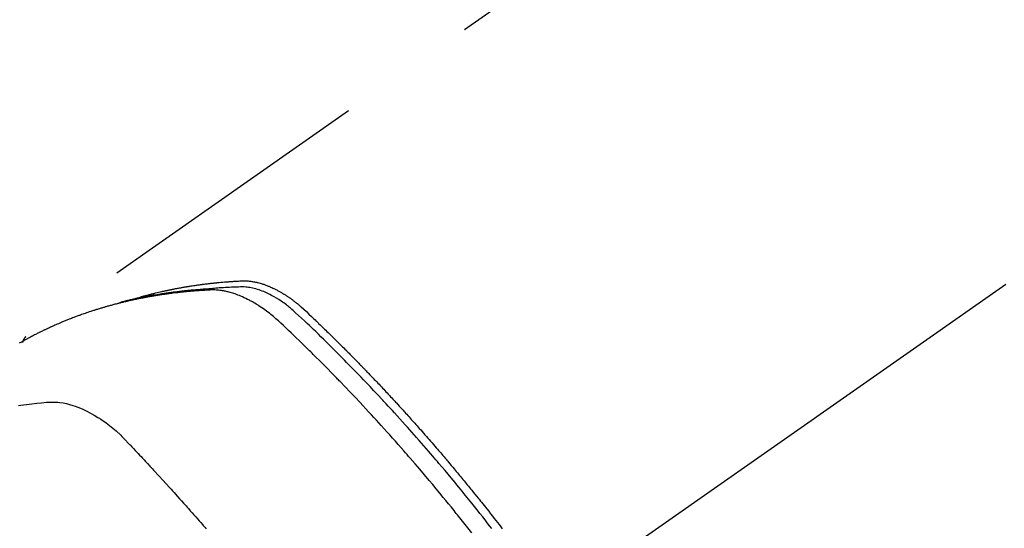
# Model space of a CAD drawing. Extents: x 55896 to 82369, y -22065 to -13195.
# Drawn here: x 72654 to 72697, y -14888 to -14866 of the extents above; entities that cross this region are included whole.
import ezdxf

# ---------------------------------------------------------------- set-up
doc = ezdxf.new("R2010")
doc.units = 0
doc.header["$LTSCALE"] = 50
doc.header["$MEASUREMENT"] = 0
doc.linetypes.add('CENTER2', pattern=[1.125, 0.75, -0.125, 0.125, -0.125])
doc.linetypes.add('HIDDEN', pattern=[0.375, 0.25, -0.125])
doc.layers.get('0').update_dxf_attribs({"linetype": 'CONTINUOUS'})
doc.layers.get('DEFPOINTS').update_dxf_attribs({"color": 146, "linetype": 'CONTINUOUS'})
doc.layers.add('150-機器', color=8, linetype='CONTINUOUS')
doc.layers.add('166-寸法B', color=11, linetype='CONTINUOUS')
doc.styles.add('KH001', font='txt')
doc.dimstyles.new('KH1xx030', dxfattribs={"dimscale": 30, "dimtxt": 2, "dimasz": 0.6, "dimexe": 0.3, "dimexo": 1.2, "dimgap": 0.5, "dimtad": 3, "dimdec": 1, "dimdsep": 46, "dimlunit": 6, "dimtxsty": 'KH001', "dimblk": 'DOT', "dimcen": 1, "dimdle": 1, "dimclrd": 256, "dimclre": 256, "dimclrt": 256, "dimadec": 0, "dimazin": 0, "dimtfac": 1, "dimtdec": 1, "dimtix": 1, "dimtmove": 2, "dimatfit": 3, "dimldrblk": 'CLOSEDBLANK', "dimfxl": 1, "dimtolj": 1, "dimtzin": 0, "dimlwd": -1, "dimlwe": -1, "dimarcsym": 0})

# ---------------------------------------------------------------- blocks, each defined once
blk = doc.blocks.new('F402_H')
at = {"layer": '150-機器', "color": 13, "linetype": 'CENTER2'}
blk.add_line((0, 0), (-244.018, -170.863), dxfattribs=at)
at = {"layer": '150-機器', "color": 13, "linetype": 'HIDDEN'}
blk.add_line((-167.274, -89.124), (-227.617, -131.376), dxfattribs=at)
for points in [[(-207.018, -139.849), (-207.119, -139.719), (-207.221, -139.588), (-207.323, -139.459), (-207.425, -139.329), (-207.546, -139.176), (-207.667, -139.023), (-207.789, -138.87), (-207.911, -138.718), (-208.052, -138.543), (-208.193, -138.368), (-208.335, -138.194), (-208.478, -138.02), (-208.563, -137.916), (-208.649, -137.812), (-208.735, -137.708), (-208.821, -137.605), (-208.955, -137.444), (-209.089, -137.284), (-209.224, -137.124), (-209.359, -136.964), (-209.427, -136.884), (-209.495, -136.804), (-209.563, -136.725), (-209.631, -136.645), (-209.728, -136.532), (-209.826, -136.419), (-209.923, -136.306), (-210.021, -136.194), (-210.128, -136.07), (-210.236, -135.947), (-210.345, -135.824), (-210.453, -135.701), (-210.552, -135.59), (-210.65, -135.479), (-210.749, -135.368), (-210.848, -135.257), (-210.967, -135.125), (-211.086, -134.992), (-211.205, -134.861), (-211.325, -134.729), (-211.415, -134.631), (-211.505, -134.532), (-211.596, -134.434), (-211.686, -134.337), (-211.737, -134.282), (-211.787, -134.228), (-211.837, -134.174), (-211.888, -134.12), (-212.059, -133.937), (-212.231, -133.754), (-212.403, -133.572), (-212.576, -133.39), (-212.688, -133.274), (-212.801, -133.157), (-212.913, -133.041), (-213.026, -132.925), (-213.128, -132.819), (-213.23, -132.714), (-213.333, -132.609), (-213.436, -132.504), (-213.538, -132.4), (-213.641, -132.295), (-213.744, -132.191), (-213.847, -132.086), (-213.971, -131.962), (-214.095, -131.838), (-214.219, -131.714), (-214.344, -131.59), (-214.458, -131.477), (-214.572, -131.365), (-214.687, -131.252), (-214.801, -131.14), (-214.895, -131.048), (-214.988, -130.956), (-215.082, -130.865), (-215.177, -130.775), (-215.304, -130.658), (-215.433, -130.543), (-215.562, -130.428), (-215.69, -130.312), (-215.746, -130.261), (-215.801, -130.21), (-215.858, -130.16), (-215.914, -130.11), (-215.96, -130.071), (-216.006, -130.033), (-216.053, -129.996), (-216.1, -129.959), (-216.156, -129.917), (-216.212, -129.875), (-216.269, -129.834), (-216.326, -129.795), (-216.43, -129.726), (-216.536, -129.66), (-216.643, -129.597), (-216.752, -129.538), (-216.838, -129.493), (-216.926, -129.452), (-217.014, -129.412), (-217.103, -129.374), (-217.171, -129.347), (-217.24, -129.322), (-217.309, -129.298), (-217.379, -129.275), (-217.447, -129.255), (-217.516, -129.237), (-217.585, -129.221), (-217.654, -129.206), (-217.715, -129.194), (-217.776, -129.184), (-217.837, -129.176), (-217.898, -129.17), (-217.977, -129.166), (-218.055, -129.165), (-218.133, -129.167), (-218.212, -129.169), (-218.248, -129.17), (-218.285, -129.172), (-218.322, -129.173), (-218.358, -129.174), (-218.4, -129.176), (-218.442, -129.177), (-218.485, -129.179), (-218.527, -129.18), (-218.615, -129.184), (-218.703, -129.189), (-218.791, -129.194), (-218.879, -129.199), (-218.915, -129.201), (-218.951, -129.203), (-218.987, -129.206), (-219.024, -129.208), (-219.073, -129.211), (-219.122, -129.215), (-219.172, -129.219), (-219.221, -129.223), (-219.284, -129.23), (-219.348, -129.238), (-219.411, -129.245), (-219.474, -129.252), (-219.522, -129.255), (-219.571, -129.258), (-219.619, -129.261), (-219.668, -129.263), (-219.702, -129.265), (-219.735, -129.268), (-219.769, -129.27), (-219.803, -129.273), (-219.903, -129.28), (-220.004, -129.288), (-220.105, -129.296), (-220.205, -129.305), (-220.258, -129.309), (-220.31, -129.314), (-220.363, -129.319), (-220.416, -129.324), (-220.453, -129.328), (-220.491, -129.332), (-220.529, -129.336), (-220.567, -129.34), (-220.605, -129.345), (-220.643, -129.349), (-220.681, -129.353), (-220.719, -129.357), (-220.771, -129.363), (-220.822, -129.37), (-220.874, -129.376), (-220.926, -129.382), (-220.983, -129.39), (-221.04, -129.397), (-221.096, -129.404), (-221.153, -129.412), (-221.19, -129.417), (-221.228, -129.422), (-221.265, -129.428), (-221.303, -129.433), (-221.34, -129.438), (-221.377, -129.443), (-221.415, -129.448), (-221.452, -129.454), (-221.49, -129.459), (-221.527, -129.465), (-221.564, -129.47), (-221.601, -129.476), (-221.675, -129.488), (-221.75, -129.499), (-221.824, -129.511), (-221.898, -129.522), (-221.926, -129.527), (-221.954, -129.532), (-221.982, -129.536), (-222.01, -129.541), (-222.056, -129.548), (-222.102, -129.556), (-222.149, -129.564), (-222.195, -129.572), (-222.246, -129.581), (-222.297, -129.59), (-222.347, -129.6), (-222.398, -129.609), (-222.457, -129.62), (-222.517, -129.632), (-222.576, -129.644), (-222.635, -129.656), (-222.662, -129.662), (-222.689, -129.668), (-222.716, -129.673), (-222.743, -129.679), (-222.797, -129.691), (-222.851, -129.703), (-222.906, -129.716), (-222.96, -129.729), (-223, -129.738), (-223.04, -129.748), (-223.08, -129.758), (-223.121, -129.768), (-223.147, -129.775), (-223.174, -129.782), (-223.201, -129.789), (-223.227, -129.797), (-223.284, -129.812), (-223.341, -129.829), (-223.398, -129.845), (-223.454, -129.862)], [(-222.87, -129.707), (-222.806, -129.686), (-222.741, -129.666), (-222.677, -129.646), (-222.612, -129.626), (-222.558, -129.611), (-222.503, -129.595), (-222.448, -129.58), (-222.393, -129.566), (-222.37, -129.559), (-222.347, -129.553), (-222.325, -129.547), (-222.302, -129.541), (-222.265, -129.531), (-222.228, -129.522), (-222.192, -129.512), (-222.155, -129.502), (-222.123, -129.494), (-222.09, -129.486), (-222.058, -129.477), (-222.026, -129.469), (-221.989, -129.46), (-221.951, -129.451), (-221.914, -129.442), (-221.877, -129.433), (-221.812, -129.418), (-221.747, -129.402), (-221.682, -129.387), (-221.617, -129.372), (-221.589, -129.365), (-221.561, -129.359), (-221.533, -129.353), (-221.505, -129.347), (-221.477, -129.341), (-221.449, -129.335), (-221.42, -129.328), (-221.392, -129.322), (-221.364, -129.317), (-221.335, -129.311), (-221.307, -129.305), (-221.278, -129.299), (-221.259, -129.295), (-221.241, -129.291), (-221.222, -129.287), (-221.203, -129.283), (-221.165, -129.275), (-221.128, -129.268), (-221.09, -129.261), (-221.052, -129.254), (-221.023, -129.248), (-220.995, -129.242), (-220.966, -129.236), (-220.938, -129.231), (-220.899, -129.224), (-220.861, -129.217), (-220.823, -129.21), (-220.785, -129.203), (-220.757, -129.198), (-220.728, -129.193), (-220.699, -129.188), (-220.671, -129.183), (-220.642, -129.178), (-220.613, -129.173), (-220.584, -129.168), (-220.555, -129.163), (-220.536, -129.16), (-220.517, -129.156), (-220.497, -129.153), (-220.478, -129.15), (-220.459, -129.147), (-220.44, -129.144), (-220.42, -129.141), (-220.401, -129.138), (-220.353, -129.13), (-220.305, -129.122), (-220.257, -129.115), (-220.208, -129.107), (-220.17, -129.101), (-220.131, -129.096), (-220.092, -129.09), (-220.054, -129.084), (-220.015, -129.079), (-219.976, -129.073), (-219.937, -129.068), (-219.897, -129.062), (-219.873, -129.059), (-219.849, -129.056), (-219.824, -129.053), (-219.8, -129.05), (-219.756, -129.045), (-219.712, -129.039), (-219.668, -129.034), (-219.624, -129.028), (-219.585, -129.024), (-219.546, -129.019), (-219.506, -129.014), (-219.467, -129.009), (-219.438, -129.006), (-219.408, -129.003), (-219.379, -129), (-219.349, -128.997), (-219.32, -128.993), (-219.29, -128.99), (-219.26, -128.987), (-219.23, -128.984), (-219.211, -128.982), (-219.191, -128.98), (-219.171, -128.978), (-219.152, -128.976), (-219.072, -128.969), (-218.993, -128.961), (-218.913, -128.954), (-218.834, -128.947), (-218.804, -128.945), (-218.774, -128.943), (-218.744, -128.94), (-218.715, -128.938), (-218.685, -128.936), (-218.655, -128.933), (-218.625, -128.931), (-218.595, -128.928), (-218.575, -128.927), (-218.555, -128.926), (-218.535, -128.924), (-218.514, -128.923), (-218.464, -128.92), (-218.414, -128.917), (-218.364, -128.914), (-218.314, -128.911), (-218.263, -128.908), (-218.213, -128.905), (-218.163, -128.902), (-218.112, -128.9), (-218.071, -128.898), (-218.03, -128.896), (-217.989, -128.895), (-217.947, -128.895), (-217.907, -128.896), (-217.866, -128.897), (-217.825, -128.9), (-217.785, -128.903), (-217.746, -128.907), (-217.707, -128.911), (-217.668, -128.916), (-217.63, -128.921), (-217.59, -128.927), (-217.55, -128.934), (-217.51, -128.941), (-217.47, -128.949), (-217.442, -128.955), (-217.414, -128.962), (-217.386, -128.968), (-217.358, -128.975), (-217.31, -128.988), (-217.262, -129), (-217.215, -129.014), (-217.167, -129.028), (-217.135, -129.039), (-217.103, -129.049), (-217.071, -129.06), (-217.04, -129.072), (-217.004, -129.085), (-216.969, -129.098), (-216.933, -129.112), (-216.898, -129.126), (-216.872, -129.136), (-216.846, -129.147), (-216.82, -129.158), (-216.795, -129.169), (-216.745, -129.191), (-216.696, -129.214), (-216.647, -129.237), (-216.599, -129.261), (-216.563, -129.279), (-216.527, -129.298), (-216.492, -129.317), (-216.456, -129.336), (-216.426, -129.352), (-216.397, -129.369), (-216.367, -129.385), (-216.338, -129.402), (-216.318, -129.414), (-216.299, -129.426), (-216.279, -129.438), (-216.26, -129.45), (-216.237, -129.464), (-216.214, -129.478), (-216.191, -129.492), (-216.168, -129.506), (-216.148, -129.519), (-216.129, -129.531), (-216.109, -129.544), (-216.09, -129.557), (-216.067, -129.573), (-216.044, -129.588), (-216.021, -129.604), (-215.998, -129.62), (-215.975, -129.636), (-215.952, -129.652), (-215.929, -129.668), (-215.906, -129.684), (-215.886, -129.698), (-215.867, -129.712), (-215.847, -129.727), (-215.828, -129.741), (-215.805, -129.758), (-215.783, -129.775), (-215.76, -129.792), (-215.738, -129.81), (-215.709, -129.832), (-215.68, -129.855), (-215.651, -129.878), (-215.623, -129.901), (-215.6, -129.919), (-215.578, -129.937), (-215.556, -129.956), (-215.535, -129.974), (-215.513, -129.993), (-215.491, -130.012), (-215.469, -130.03), (-215.447, -130.049), (-215.331, -130.152), (-215.218, -130.257), (-215.106, -130.364), (-214.995, -130.471), (-214.942, -130.521), (-214.888, -130.572), (-214.835, -130.623), (-214.782, -130.673), (-214.755, -130.699), (-214.729, -130.724), (-214.702, -130.75), (-214.675, -130.775), (-214.609, -130.839), (-214.543, -130.903), (-214.477, -130.967), (-214.411, -131.031), (-214.358, -131.083), (-214.305, -131.134), (-214.252, -131.186), (-214.2, -131.237), (-214.147, -131.289), (-214.094, -131.341), (-214.041, -131.393), (-213.989, -131.445), (-213.949, -131.484), (-213.909, -131.523), (-213.87, -131.562), (-213.831, -131.601), (-213.791, -131.64), (-213.752, -131.679), (-213.713, -131.718), (-213.673, -131.758), (-213.621, -131.81), (-213.568, -131.863), (-213.515, -131.916), (-213.463, -131.968), (-213.45, -131.981), (-213.437, -131.994), (-213.423, -132.007), (-213.41, -132.02), (-213.371, -132.06), (-213.332, -132.1), (-213.293, -132.14), (-213.254, -132.18), (-213.175, -132.259), (-213.097, -132.339), (-213.019, -132.419), (-212.94, -132.498), (-212.901, -132.538), (-212.862, -132.578), (-212.824, -132.618), (-212.785, -132.658), (-212.758, -132.685), (-212.732, -132.712), (-212.706, -132.739), (-212.68, -132.766), (-212.654, -132.792), (-212.629, -132.819), (-212.603, -132.846), (-212.577, -132.873), (-212.538, -132.914), (-212.499, -132.954), (-212.46, -132.995), (-212.421, -133.035), (-212.369, -133.09), (-212.317, -133.144), (-212.266, -133.198), (-212.214, -133.252), (-212.162, -133.307), (-212.11, -133.361), (-212.058, -133.416), (-212.007, -133.47), (-211.955, -133.525), (-211.904, -133.579), (-211.852, -133.634), (-211.801, -133.689), (-211.75, -133.744), (-211.699, -133.799), (-211.648, -133.853), (-211.596, -133.908), (-211.545, -133.964), (-211.494, -134.019), (-211.443, -134.074), (-211.392, -134.129), (-211.353, -134.171), (-211.315, -134.213), (-211.277, -134.254), (-211.239, -134.296), (-211.175, -134.365), (-211.112, -134.435), (-211.048, -134.504), (-210.985, -134.573), (-210.946, -134.615), (-210.908, -134.657), (-210.87, -134.699), (-210.832, -134.741), (-210.781, -134.797), (-210.731, -134.853), (-210.68, -134.909), (-210.63, -134.965), (-210.579, -135.022), (-210.529, -135.078), (-210.479, -135.134), (-210.428, -135.191), (-210.378, -135.247), (-210.328, -135.304), (-210.278, -135.36), (-210.227, -135.417), (-210.165, -135.488), (-210.102, -135.559), (-210.039, -135.63), (-209.977, -135.701), (-209.914, -135.773), (-209.852, -135.844), (-209.789, -135.915), (-209.727, -135.987), (-209.665, -136.058), (-209.603, -136.13), (-209.541, -136.202), (-209.479, -136.273), (-209.429, -136.331), (-209.38, -136.389), (-209.33, -136.447), (-209.281, -136.504), (-209.231, -136.563), (-209.181, -136.621), (-209.132, -136.679), (-209.082, -136.737), (-209.046, -136.781), (-209.009, -136.824), (-208.972, -136.868), (-208.935, -136.911), (-208.873, -136.984), (-208.812, -137.057), (-208.75, -137.13), (-208.689, -137.203), (-208.64, -137.262), (-208.592, -137.321), (-208.543, -137.379), (-208.494, -137.438), (-208.446, -137.497), (-208.397, -137.555), (-208.348, -137.614), (-208.299, -137.673), (-208.251, -137.732), (-208.202, -137.79), (-208.154, -137.849), (-208.105, -137.908), (-208.057, -137.967), (-208.009, -138.027), (-207.961, -138.086), (-207.913, -138.145), (-207.841, -138.234), (-207.768, -138.323), (-207.696, -138.412), (-207.624, -138.502), (-207.588, -138.546), (-207.552, -138.591), (-207.517, -138.635), (-207.481, -138.68), (-207.421, -138.755), (-207.362, -138.83), (-207.302, -138.905), (-207.243, -138.98), (-207.16, -139.085), (-207.077, -139.19), (-206.994, -139.295), (-206.912, -139.401), (-206.841, -139.491), (-206.77, -139.582), (-206.7, -139.673), (-206.629, -139.764), (-206.594, -139.81), (-206.559, -139.855)], [(-207.911, -140.04), (-208.2, -139.673), (-208.49, -139.306), (-208.54, -139.243), (-208.591, -139.18), (-208.642, -139.117), (-208.692, -139.054), (-208.811, -138.907), (-208.93, -138.76), (-209.049, -138.613), (-209.169, -138.467), (-209.323, -138.279), (-209.478, -138.092), (-209.633, -137.906), (-209.789, -137.72), (-209.997, -137.473), (-210.206, -137.227), (-210.416, -136.981), (-210.626, -136.737), (-210.697, -136.656), (-210.767, -136.575), (-210.837, -136.494), (-210.908, -136.413), (-211.032, -136.272), (-211.156, -136.131), (-211.28, -135.99), (-211.405, -135.85), (-211.529, -135.71), (-211.654, -135.571), (-211.779, -135.432), (-211.905, -135.293), (-212.013, -135.175), (-212.121, -135.057), (-212.229, -134.938), (-212.337, -134.82), (-212.464, -134.683), (-212.591, -134.547), (-212.718, -134.41), (-212.845, -134.274), (-213.064, -134.042), (-213.283, -133.811), (-213.503, -133.581), (-213.724, -133.351), (-213.761, -133.314), (-213.797, -133.276), (-213.834, -133.238), (-213.871, -133.2), (-214, -133.068), (-214.13, -132.936), (-214.26, -132.804), (-214.39, -132.672), (-214.519, -132.541), (-214.65, -132.41), (-214.78, -132.28), (-214.911, -132.15), (-214.967, -132.095), (-215.023, -132.039), (-215.079, -131.984), (-215.136, -131.928), (-215.323, -131.745), (-215.511, -131.562), (-215.699, -131.38), (-215.888, -131.198), (-216.001, -131.09), (-216.114, -130.982), (-216.228, -130.874), (-216.343, -130.768), (-216.45, -130.669), (-216.56, -130.573), (-216.67, -130.477), (-216.783, -130.384), (-216.848, -130.332), (-216.915, -130.281), (-216.982, -130.23), (-217.05, -130.18), (-217.116, -130.133), (-217.183, -130.087), (-217.251, -130.042), (-217.319, -129.997), (-217.349, -129.978), (-217.378, -129.959), (-217.408, -129.94), (-217.438, -129.922), (-217.493, -129.888), (-217.548, -129.856), (-217.603, -129.825), (-217.659, -129.794), (-217.697, -129.773), (-217.735, -129.753), (-217.773, -129.733), (-217.811, -129.714), (-217.886, -129.677), (-217.961, -129.641), (-218.037, -129.606), (-218.114, -129.573), (-218.176, -129.548), (-218.239, -129.523), (-218.302, -129.5), (-218.365, -129.477), (-218.418, -129.46), (-218.471, -129.443), (-218.525, -129.426), (-218.578, -129.411), (-218.623, -129.399), (-218.667, -129.388), (-218.712, -129.377), (-218.757, -129.367), (-218.792, -129.359), (-218.828, -129.352), (-218.864, -129.345), (-218.901, -129.339), (-218.936, -129.333), (-218.971, -129.327), (-219.006, -129.322), (-219.042, -129.318), (-219.095, -129.312), (-219.149, -129.307), (-219.202, -129.303), (-219.256, -129.3), (-219.297, -129.299), (-219.338, -129.298), (-219.379, -129.298), (-219.42, -129.299), (-219.453, -129.3), (-219.485, -129.302), (-219.518, -129.303), (-219.551, -129.305), (-219.587, -129.307), (-219.623, -129.309), (-219.659, -129.311), (-219.695, -129.313), (-219.738, -129.316), (-219.781, -129.318), (-219.824, -129.321), (-219.867, -129.324), (-219.903, -129.326), (-219.938, -129.328), (-219.974, -129.331), (-220.01, -129.334), (-220.046, -129.336), (-220.081, -129.339), (-220.117, -129.342), (-220.153, -129.345), (-220.188, -129.348), (-220.224, -129.35), (-220.26, -129.353), (-220.295, -129.356), (-220.331, -129.359), (-220.366, -129.362), (-220.401, -129.365), (-220.437, -129.368), (-220.482, -129.373), (-220.527, -129.377), (-220.572, -129.382), (-220.617, -129.386), (-220.657, -129.39), (-220.696, -129.395), (-220.736, -129.399), (-220.775, -129.403), (-220.811, -129.407), (-220.846, -129.411), (-220.881, -129.415), (-220.916, -129.419), (-220.979, -129.426), (-221.042, -129.433), (-221.105, -129.441), (-221.168, -129.449), (-221.189, -129.452), (-221.21, -129.455), (-221.231, -129.458), (-221.252, -129.46), (-221.293, -129.466), (-221.335, -129.472), (-221.377, -129.478), (-221.418, -129.483), (-221.453, -129.488), (-221.488, -129.493), (-221.522, -129.497), (-221.557, -129.502), (-221.584, -129.507), (-221.612, -129.511), (-221.639, -129.515), (-221.667, -129.52), (-221.701, -129.525), (-221.736, -129.53), (-221.77, -129.536), (-221.805, -129.541), (-221.832, -129.545), (-221.86, -129.55), (-221.887, -129.554), (-221.915, -129.559), (-221.942, -129.563), (-221.969, -129.568), (-221.997, -129.573), (-222.024, -129.578), (-222.045, -129.581), (-222.065, -129.584), (-222.086, -129.588), (-222.106, -129.591), (-222.147, -129.598), (-222.188, -129.606), (-222.229, -129.613), (-222.27, -129.621), (-222.297, -129.626), (-222.324, -129.631), (-222.351, -129.637), (-222.379, -129.642), (-222.412, -129.648), (-222.446, -129.655), (-222.48, -129.661), (-222.514, -129.667), (-222.541, -129.673), (-222.568, -129.678), (-222.595, -129.684), (-222.622, -129.689), (-222.662, -129.698), (-222.703, -129.706), (-222.743, -129.714), (-222.783, -129.723), (-222.81, -129.728), (-222.837, -129.734), (-222.864, -129.74), (-222.891, -129.746), (-222.931, -129.754), (-222.971, -129.763), (-223.011, -129.772), (-223.051, -129.782), (-223.084, -129.789), (-223.117, -129.797), (-223.15, -129.805), (-223.183, -129.812), (-223.21, -129.818), (-223.237, -129.825), (-223.264, -129.831), (-223.29, -129.837), (-223.33, -129.847), (-223.37, -129.856), (-223.409, -129.866), (-223.449, -129.876), (-223.482, -129.885), (-223.515, -129.893), (-223.548, -129.901), (-223.581, -129.91), (-223.627, -129.922), (-223.673, -129.934), (-223.718, -129.946), (-223.764, -129.958), (-223.803, -129.969), (-223.842, -129.98), (-223.882, -129.99), (-223.921, -130.001), (-223.96, -130.012), (-223.999, -130.022), (-224.038, -130.033), (-224.077, -130.044), (-224.102, -130.052), (-224.128, -130.06), (-224.154, -130.068), (-224.18, -130.075), (-224.219, -130.087), (-224.257, -130.098), (-224.296, -130.11), (-224.334, -130.121), (-224.373, -130.133), (-224.412, -130.145), (-224.45, -130.157), (-224.489, -130.169), (-224.514, -130.177), (-224.54, -130.185), (-224.566, -130.193), (-224.591, -130.201), (-224.629, -130.214), (-224.668, -130.226), (-224.706, -130.239), (-224.744, -130.251), (-224.807, -130.272), (-224.871, -130.293), (-224.934, -130.314), (-224.997, -130.336), (-225.048, -130.353), (-225.098, -130.371), (-225.148, -130.389), (-225.198, -130.407), (-225.236, -130.421), (-225.273, -130.434), (-225.31, -130.448), (-225.347, -130.462), (-225.385, -130.476), (-225.422, -130.49), (-225.46, -130.504), (-225.497, -130.518), (-225.547, -130.537), (-225.596, -130.556), (-225.645, -130.576), (-225.695, -130.595), (-225.732, -130.61), (-225.769, -130.624), (-225.806, -130.639), (-225.843, -130.654), (-225.879, -130.669), (-225.916, -130.684), (-225.953, -130.699), (-225.989, -130.714), (-226.05, -130.74), (-226.111, -130.765), (-226.171, -130.792), (-226.232, -130.818), (-226.28, -130.839), (-226.328, -130.86), (-226.376, -130.882), (-226.424, -130.903), (-226.448, -130.914), (-226.472, -130.924), (-226.497, -130.935), (-226.521, -130.946), (-226.568, -130.968), (-226.616, -130.99), (-226.664, -131.012), (-226.711, -131.034), (-226.735, -131.046), (-226.758, -131.057), (-226.782, -131.068), (-226.806, -131.08), (-226.841, -131.097), (-226.877, -131.114), (-226.912, -131.131), (-226.947, -131.149), (-226.971, -131.16), (-226.994, -131.171), (-227.017, -131.183), (-227.041, -131.194), (-227.076, -131.212), (-227.111, -131.229), (-227.146, -131.247), (-227.181, -131.265), (-227.228, -131.289), (-227.274, -131.313), (-227.32, -131.337), (-227.367, -131.362), (-227.401, -131.38), (-227.436, -131.399), (-227.47, -131.417), (-227.505, -131.436), (-227.528, -131.448), (-227.551, -131.46), (-227.574, -131.473), (-227.597, -131.485), (-227.62, -131.498), (-227.643, -131.51), (-227.666, -131.522), (-227.689, -131.535), (-227.702, -131.543), (-227.716, -131.55), (-227.729, -131.558), (-227.743, -131.566), (-227.775, -131.584), (-227.807, -131.602), (-227.839, -131.62), (-227.871, -131.638), (-227.905, -131.657)], [(-227.606, -131.368), (-227.607, -131.369), (-227.61, -131.371), (-227.611, -131.372), (-227.613, -131.373), (-227.615, -131.375), (-227.617, -131.376), (-227.619, -131.377), (-227.62, -131.379), (-227.622, -131.38), (-227.624, -131.381), (-227.626, -131.383), (-227.627, -131.384), (-227.629, -131.386), (-227.631, -131.387), (-227.633, -131.388), (-227.634, -131.39), (-227.636, -131.392), (-227.638, -131.393), (-227.64, -131.394), (-227.641, -131.396), (-227.642, -131.398), (-227.645, -131.399), (-227.646, -131.401), (-227.648, -131.402), (-227.649, -131.404), (-227.651, -131.406), (-227.653, -131.407), (-227.654, -131.409), (-227.655, -131.41), (-227.656, -131.412), (-227.659, -131.414), (-227.66, -131.416), (-227.662, -131.417), (-227.663, -131.419), (-227.665, -131.421), (-227.666, -131.423), (-227.668, -131.424), (-227.669, -131.426), (-227.67, -131.427), (-227.672, -131.43), (-227.673, -131.431), (-227.675, -131.433), (-227.676, -131.435), (-227.677, -131.437), (-227.68, -131.438), (-227.681, -131.44), (-227.682, -131.442), (-227.683, -131.443), (-227.684, -131.445), (-227.686, -131.448), (-227.687, -131.45), (-227.689, -131.451), (-227.69, -131.453), (-227.691, -131.455), (-227.692, -131.457), (-227.693, -131.459), (-227.695, -131.461), (-227.697, -131.462), (-227.698, -131.464), (-227.699, -131.466), (-227.7, -131.468), (-227.701, -131.47), (-227.702, -131.472), (-227.704, -131.475), (-227.705, -131.477), (-227.706, -131.479), (-227.707, -131.481), (-227.708, -131.483), (-227.709, -131.485), (-227.71, -131.487), (-227.711, -131.489), (-227.712, -131.49), (-227.714, -131.492), (-227.715, -131.495), (-227.716, -131.497), (-227.718, -131.499), (-227.718, -131.502), (-227.719, -131.504), (-227.72, -131.506), (-227.721, -131.508), (-227.722, -131.51), (-227.723, -131.511), (-227.724, -131.514), (-227.725, -131.516), (-227.726, -131.518), (-227.727, -131.52), (-227.728, -131.523), (-227.729, -131.525), (-227.73, -131.527), (-227.731, -131.529), (-227.731, -131.532), (-227.732, -131.534), (-227.733, -131.535), (-227.734, -131.538), (-227.735, -131.54), (-227.735, -131.543), (-227.736, -131.545), (-227.737, -131.547), (-227.738, -131.55), (-227.739, -131.552), (-227.74, -131.554), (-227.741, -131.556), (-227.74, -131.559), (-227.741, -131.561), (-227.742, -131.563), (-227.743, -131.565), (-227.743, -131.568), (-227.744, -131.57), (-227.745, -131.573), (-227.746, -131.575), (-227.746, -131.577), (-227.747, -131.579), (-227.747, -131.582), (-227.748, -131.585), (-227.749, -131.586), (-227.749, -131.589), (-227.749, -131.591), (-227.75, -131.593), (-227.75, -131.596), (-227.751, -131.599), (-227.752, -131.601), (-227.752, -131.603), (-227.752, -131.606), (-227.753, -131.608), (-227.754, -131.611), (-227.753, -131.613), (-227.754, -131.616)], [(-227.937, -134.412), (-227.832, -134.398), (-227.709, -134.382), (-227.587, -134.367), (-227.464, -134.352), (-227.342, -134.336), (-227.127, -134.308), (-226.912, -134.282), (-226.697, -134.263), (-226.482, -134.253), (-226.387, -134.254), (-226.292, -134.258), (-226.197, -134.265), (-226.103, -134.274), (-225.96, -134.296), (-225.819, -134.324), (-225.679, -134.359), (-225.54, -134.4), (-225.425, -134.438), (-225.312, -134.479), (-225.2, -134.524), (-225.09, -134.572), (-224.92, -134.653), (-224.754, -134.739), (-224.59, -134.832), (-224.43, -134.93), (-224.396, -134.951), (-224.362, -134.973), (-224.328, -134.996), (-224.294, -135.018), (-224.063, -135.179), (-223.839, -135.349), (-223.623, -135.53), (-223.418, -135.722), (-223.363, -135.779), (-223.308, -135.836), (-223.253, -135.893), (-223.199, -135.951), (-223.171, -135.98), (-223.144, -136.009), (-223.116, -136.037), (-223.089, -136.066), (-223.068, -136.088), (-223.048, -136.109), (-223.027, -136.131), (-223.007, -136.152), (-222.931, -136.232), (-222.856, -136.311), (-222.78, -136.39), (-222.705, -136.47), (-222.643, -136.535), (-222.582, -136.601), (-222.52, -136.666), (-222.459, -136.732), (-222.386, -136.809), (-222.319, -136.88), (-222.24, -136.964), (-222.131, -137.082), (-222.098, -137.119), (-222.068, -137.152), (-222.049, -137.172), (-222.05, -137.171), (-222.055, -137.165), (-222.063, -137.157), (-222.07, -137.148), (-222.077, -137.141), (-222.081, -137.137), (-222.056, -137.163), (-222.015, -137.208), (-221.969, -137.259), (-221.723, -137.528), (-221.554, -137.712), (-221.416, -137.863), (-221.263, -138.031), (-221.195, -138.106), (-221.127, -138.18), (-221.06, -138.255), (-220.992, -138.33), (-220.905, -138.428), (-220.817, -138.526), (-220.729, -138.624), (-220.642, -138.723), (-220.588, -138.783), (-220.534, -138.844), (-220.48, -138.904), (-220.426, -138.965), (-220.345, -139.056), (-220.265, -139.147), (-220.185, -139.239), (-220.105, -139.33), (-220.031, -139.415), (-219.957, -139.499), (-219.884, -139.584), (-219.81, -139.668), (-219.77, -139.714), (-219.73, -139.76), (-219.69, -139.806), (-219.65, -139.852)]]:
    blk.add_lwpolyline(points, dxfattribs=at)
blk = doc.blocks.new('_Dot')
at = {"color": 0, "linetype": 'ByBlock', "lineweight": -2}
blk.add_line((-0.5, 0), (-1, 0), dxfattribs=at)
at = {"color": 0, "linetype": 'ByBlock', "const_width": 0.5}
blk.add_lwpolyline([(-0.25, 0, 1), (0.25, 0, 1)], format="xyb", close=True, dxfattribs=at)
blk = doc.blocks.new('*D107')
at = {"layer": '166-寸法B', "transparency": 16777216}
for p, q in [((72713.14, -14528.433), (72520.416, -14528.433)), ((72529.416, -14935.433), (72529.416, -14546.433)), ((72713.14, -14953.433), (72520.416, -14953.433))]:
    blk.add_line(p, q, dxfattribs=at)
at = {"layer": 'DEFPOINTS', "color": 0, "transparency": 16777216}
for p in [(72529.416, -14528.433), (72749.14, -14528.433), (72749.14, -14953.433)]:
    blk.add_point(p, dxfattribs=at)
at = {"layer": '166-寸法B', "transparency": 16777216, "xscale": 18, "yscale": 18, "zscale": 18}
for p, rotation in [((72529.416, -14528.433), 90), ((72529.416, -14953.433), 270)]:
    blk.add_blockref('_Dot', p, dxfattribs=dict(at, rotation=rotation))
at = {"layer": '166-寸法B', "transparency": 16777216, "insert": (72484.416, -14720.979), "char_height": 60, "attachment_point": 5, "rotation": 90, "style": 'KH001'}
blk.add_mtext('\\A1;425', dxfattribs=at)
blk = doc.blocks.new('_ClosedBlank')
at = {"color": 0, "linetype": 'ByBlock', "lineweight": -2}
for p, q in [((-1, 0.1667), (0, 0)), ((-1, 0.1667), (-1, -0.1667)), ((0, 0), (-1, -0.1667))]:
    blk.add_line(p, q, dxfattribs=at)

msp = doc.modelspace()

# ---------------------------------------------------------------- block references
at = {"layer": '150-機器'}
msp.add_blockref('F402_H', (72881.526, -14748.223), dxfattribs=at)

# ---------------------------------------------------------------- dimensions: what is measured, and where the dimension line sits
at = {"layer": '166-寸法B'}
dim = msp.add_linear_dim(base=(72529.416, -14528.433), p1=(72749.14, -14953.433), p2=(72749.14, -14528.433), angle=90, dimstyle='KH1xx030', dxfattribs=at)
dim.commit()
dim.dimension.update_dxf_attribs({"geometry": '*D107', "text_midpoint": (72484.416, -14720.979), "dimtype": 128})

doc.saveas('drawing.dxf')
